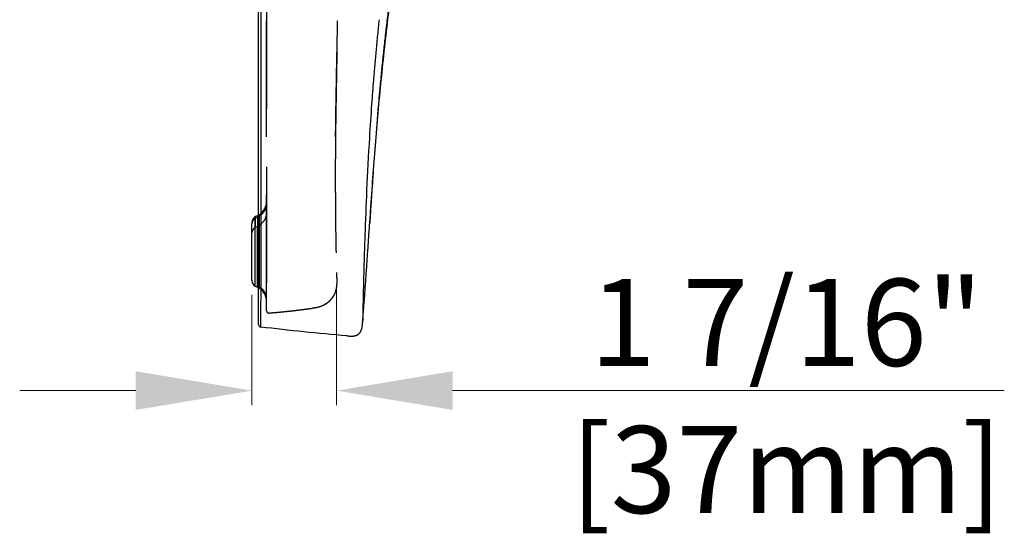
# Model space of a CAD drawing. Units: inches. Extents: x 26.6 to 122.7, y 0.9 to 97.6.
# Drawn here: x 42.8 to 59.8, y 55.1 to 63.9 of the extents above; entities that cross this region are included whole.
import ezdxf
from ezdxf.lldxf.tags import DXFTag

# ---------------------------------------------------------------- set-up
doc = ezdxf.new("R2010")
doc.units = ezdxf.units.IN
doc.header["$MEASUREMENT"] = 0
doc.linetypes.add('DASHED', pattern=[3, 2, -1])
doc.layers.add('1', color=7, linetype='Continuous')
doc.styles.add('Dimension', font='arial.ttf')
tags = doc.linetypes.add('DOT', pattern=[10, 0, -10]).pattern_tags.tags
tags[6:7] = [DXFTag(74, 4), DXFTag(75, 0), DXFTag(340, '0'), DXFTag(46, 0.0), DXFTag(50, 0.0), DXFTag(44, 0.0), DXFTag(45, 0.0)]
tags[4:5] = [DXFTag(74, 4), DXFTag(75, 0), DXFTag(340, '0'), DXFTag(46, 0.0), DXFTag(50, 0.0), DXFTag(44, 0.0), DXFTag(45, 0.0)]

msp = doc.modelspace()

# ---------------------------------------------------------------- linework, layer by layer
at = {"color": 7, "lineweight": 9}
for p, q in [((48.274, 59.329), (48.274, 57.291)), ((46.814, 59.193), (46.814, 57.291)), ((44.814, 57.541), (42.814, 57.541)), ((50.274, 57.541), (59.782, 57.541))]:
    msp.add_line(p, q, dxfattribs=at)
for points in [[(44.814, 57.875), (44.814, 57.208), (46.814, 57.541)], [(50.274, 57.875), (50.274, 57.208), (48.274, 57.541)]]:
    msp.add_solid(points, dxfattribs=at)
at = {"layer": '1', "color": 7, "linetype": 'DOT', "lineweight": 30}
for p, q in [((46.814, 60.437), (46.814, 60.416)), ((46.814, 60.258), (46.814, 60.416)), ((46.875, 60.54), (46.873, 60.539)), ((46.932, 60.55), (46.914, 60.55)), ((46.814, 59.443), (46.814, 60.258)), ((46.873, 59.341), (46.875, 59.34)), ((46.914, 59.33), (46.932, 59.33))]:
    msp.add_line(p, q, dxfattribs=at)
at = {"layer": '1', "color": 7, "linetype": 'Continuous', "lineweight": 30}
for p, q in [((46.873, 60.513), (46.873, 60.539)), ((46.873, 60.513), (46.875, 60.514)), ((46.873, 60.513), (46.873, 60.355)), ((46.875, 60.54), (46.875, 60.514)), ((46.875, 60.356), (46.875, 60.514)), ((46.914, 60.524), (46.914, 60.55)), ((46.914, 60.524), (46.932, 60.524)), ((46.914, 60.524), (46.914, 60.366)), ((46.875, 60.356), (46.873, 60.355)), ((46.873, 59.341), (46.873, 60.355)), ((46.875, 59.34), (46.875, 60.356)), ((46.932, 60.366), (46.914, 60.366)), ((46.914, 59.33), (46.914, 60.366))]:
    msp.add_line(p, q, dxfattribs=at)
at = {"layer": '1', "color": 7, "linetype": 'DASHED', "lineweight": 30}
for p, q in [((46.942, 60.573), (46.942, 59.492)), ((46.942, 60.573), (46.942, 60.546)), ((46.942, 60.546), (46.942, 60.388)), ((46.942, 60.388), (46.942, 59.306)), ((48.277, 59.464), (48.277, 59.464)), ((46.942, 59.334), (46.942, 59.306))]:
    msp.add_line(p, q, dxfattribs=at)
for centre, start, end in [((46.795, 60.806), 302.231, 0), ((46.795, 59.073), 4.7914, 57.769)]:
    msp.add_arc(centre, 0.275, start, end, dxfattribs=at)
at = {"layer": '1', "color": 7, "linetype": 'DOT', "lineweight": 30}
for centre, radius, start, end in [((46.932, 60.437), 0.118, 120, 180), ((46.914, 60.472), 0.0787, 90, 120), ((46.932, 59.443), 0.118, 180, 240), ((46.914, 59.408), 0.0787, 240, 270)]:
    msp.add_arc(centre, radius, start, end, dxfattribs=at)
at = {"layer": '1', "color": 7, "linetype": 'Continuous', "lineweight": 30}
msp.add_arc((46.972, 58.676), 0.0393, 180, 263.0508, dxfattribs=at)
at = {"layer": '1', "color": 7, "linetype": 'DASHED', "lineweight": 30}
for centre, major_axis, ratio, start_param, end_param in [((46.795, 60.768), (0.275, 0), 0.951057, 5.274925, 6.283185), ((46.795, 60.61), (-0.275, 0), 0.951057, 2.133333, 3.141593), ((46.795, 59.112), (0.275, 0), 0.951057, 0.144325, 1.00826), ((47.109, 58.917), (-0.0393, 0), 1, 6.283042, 7.958272)]:
    msp.add_ellipse(centre, major_axis=major_axis, ratio=ratio, start_param=start_param, end_param=end_param, dxfattribs=at)
at = {"layer": '1', "color": 7, "linetype": 'Continuous', "lineweight": 30}
for centre, major_axis, start_param, end_param in [((46.932, 60.416), (0.118, 0), 2.094395, 3.141593), ((46.914, 60.449), (0.0787, 0), 1.570796, 2.094395), ((46.932, 60.258), (-0.118, 0), 5.235988, 6.283185), ((46.914, 60.291), (-0.0787, 0), 4.712389, 5.235988)]:
    msp.add_ellipse(centre, major_axis=major_axis, ratio=0.951057, start_param=start_param, end_param=end_param, dxfattribs=at)
for points, knots in [([(48.847, 60.427), (48.854, 60.523), (48.873, 60.806), (48.907, 61.277), (48.965, 62.027), (49.048, 62.963), (49.173, 64.084), (49.332, 65.201), (49.496, 66.127), (49.65, 66.863), (49.744, 67.276), (49.811, 67.55), (49.845, 67.686), (49.879, 67.823), (49.95, 68.096), (50.11, 68.686), (50.329, 69.405), (50.567, 70.119), (50.755, 70.651), (50.951, 71.179), (51.154, 71.706), (51.363, 72.23), (51.576, 72.752), (51.755, 73.186), (51.899, 73.534), (52.005, 73.795), (52.11, 74.057), (52.182, 74.243), (52.22, 74.341), (52.224, 74.352)], [0, 0, 0, 0, 0.02, 0.059104, 0.098208, 0.176416, 0.254624, 0.332832, 0.41104, 0.450144, 0.489248, 0.499024, 0.5088, 0.518576, 0.528352, 0.567456, 0.645663, 0.684767, 0.723871, 0.762975, 0.802079, 0.841183, 0.880287, 0.919391, 0.938943, 0.958495, 0.978047, 0.997599, 1, 1, 1, 1]), ([(46.932, 58.676), (46.932, 58.676), (46.932, 58.678), (46.932, 58.684), (46.932, 58.692), (46.932, 58.698), (46.932, 58.706), (46.932, 58.708), (46.932, 58.709), (46.932, 58.711), (46.932, 58.715), (46.932, 58.72), (46.932, 58.739), (46.932, 58.758), (46.932, 58.804), (46.932, 58.83), (46.932, 58.89), (46.932, 58.923), (46.932, 58.997), (46.932, 59.037), (46.932, 59.125), (46.932, 59.172), (46.932, 59.249), (46.932, 59.282), (46.932, 59.316), (46.932, 59.326), (46.932, 59.33), (46.932, 59.337), (46.932, 59.354), (46.932, 59.372), (46.932, 59.444), (46.932, 59.505), (46.932, 59.632), (46.932, 59.698), (46.932, 59.837), (46.932, 59.909), (46.932, 60.059), (46.932, 60.136), (46.932, 60.297), (46.932, 60.381), (46.932, 60.553), (46.932, 60.664), (46.932, 60.791), (46.932, 60.826), (46.932, 60.849), (46.932, 60.861), (46.932, 60.92), (46.932, 60.968), (46.932, 61.112), (46.932, 61.21), (46.932, 61.409), (46.932, 61.612), (46.932, 61.822), (46.932, 62.035), (46.932, 62.143), (46.932, 62.362), (46.932, 62.473), (46.932, 62.698), (46.932, 62.819), (46.932, 62.942), (46.932, 62.956), (46.932, 62.963), (46.932, 62.985), (46.932, 63.029), (46.932, 63.072), (46.932, 63.159), (46.932, 63.217), (46.932, 63.393), (46.932, 63.627), (46.932, 63.864), (46.932, 64.103), (46.932, 64.222), (46.932, 64.462), (46.932, 64.583), (46.932, 64.825), (46.932, 64.946), (46.932, 65.19), (46.932, 65.312), (46.932, 65.557), (46.932, 65.68), (46.932, 65.927), (46.932, 66.051), (46.932, 66.299), (46.932, 66.423), (46.932, 66.672), (46.932, 66.797), (46.932, 66.923)], [0, 0, 0, 0, 0.015601, 0.031227, 0.031227, 0.046852, 0.050758, 0.050758, 0.052712, 0.052712, 0.054665, 0.062478, 0.062478, 0.093728, 0.093728, 0.124979, 0.124979, 0.15623, 0.15623, 0.187481, 0.187481, 0.218731, 0.218731, 0.234357, 0.238263, 0.238263, 0.240216, 0.240216, 0.242169, 0.249982, 0.249982, 0.281233, 0.281233, 0.312484, 0.312484, 0.343734, 0.343734, 0.374985, 0.374985, 0.406236, 0.406236, 0.437487, 0.445299, 0.449206, 0.449206, 0.453112, 0.453112, 0.468737, 0.468737, 0.499988, 0.499988, 0.531239, 0.56249, 0.56249, 0.59374, 0.59374, 0.624991, 0.624991, 0.656242, 0.658195, 0.658195, 0.660148, 0.660148, 0.664054, 0.671867, 0.671867, 0.687493, 0.687493, 0.718743, 0.749994, 0.749994, 0.781245, 0.781245, 0.812496, 0.812496, 0.843746, 0.843746, 0.874997, 0.874997, 0.906248, 0.906248, 0.937499, 0.937499, 0.968749, 0.968749, 1, 1, 1, 1]), ([(46.972, 66.918), (46.972, 66.792), (46.972, 66.666), (46.972, 66.415), (46.972, 66.29), (46.972, 66.039), (46.972, 65.915), (46.972, 65.666), (46.972, 65.542), (46.972, 65.294), (46.972, 65.17), (46.972, 64.924), (46.972, 64.801), (46.972, 64.556), (46.971, 64.434), (46.971, 64.252), (46.971, 64.176), (46.971, 64.1), (46.971, 64.07), (46.971, 64.055), (46.971, 64.009), (46.971, 63.979), (46.971, 63.828), (46.971, 63.708), (46.971, 63.47), (46.971, 63.352), (46.971, 63.205), (46.971, 63.176), (46.971, 63.117), (46.971, 63.059), (46.971, 63.001), (46.971, 62.957), (46.971, 62.943), (46.971, 62.914), (46.971, 62.899), (46.97, 62.769), (46.97, 62.655), (46.97, 62.43), (46.97, 62.319), (46.97, 62.1), (46.97, 61.992), (46.97, 61.779), (46.97, 61.675), (46.969, 61.468), (46.969, 61.367), (46.969, 61.167), (46.969, 61.069), (46.969, 60.925), (46.969, 60.878), (46.969, 60.824), (46.969, 60.819), (46.969, 60.807), (46.969, 60.789), (46.969, 60.748), (46.969, 60.714), (46.969, 60.599), (46.969, 60.511), (46.969, 60.339), (46.968, 60.256), (46.968, 60.095), (46.968, 60.017), (46.968, 59.867), (46.968, 59.795), (46.968, 59.657), (46.968, 59.591), (46.968, 59.464), (46.968, 59.403), (46.968, 59.331), (46.968, 59.317), (46.968, 59.3), (46.968, 59.296), (46.968, 59.289), (46.968, 59.279), (46.968, 59.269), (46.968, 59.235), (46.968, 59.208), (46.967, 59.132), (46.967, 59.085), (46.967, 58.998), (46.967, 58.957), (46.967, 58.884), (46.967, 58.851), (46.967, 58.791), (46.967, 58.765), (46.967, 58.719), (46.967, 58.7), (46.967, 58.68), (46.967, 58.677), (46.967, 58.672), (46.967, 58.67), (46.967, 58.667), (46.967, 58.665), (46.967, 58.658), (46.967, 58.653), (46.967, 58.645), (46.967, 58.639), (46.967, 58.637), (46.967, 58.637)], [0, 0, 0, 0, 0.031251, 0.031251, 0.062502, 0.062502, 0.093752, 0.093752, 0.125003, 0.125003, 0.156254, 0.156254, 0.187505, 0.187505, 0.218756, 0.218756, 0.234381, 0.238287, 0.238287, 0.242194, 0.242194, 0.250006, 0.250006, 0.281257, 0.281257, 0.312508, 0.312508, 0.320321, 0.320321, 0.328133, 0.335946, 0.335946, 0.339852, 0.339852, 0.343759, 0.343759, 0.37501, 0.37501, 0.40626, 0.40626, 0.437511, 0.437511, 0.468762, 0.468762, 0.500013, 0.500013, 0.531264, 0.531264, 0.546889, 0.546889, 0.548842, 0.548842, 0.550795, 0.554702, 0.562514, 0.562514, 0.593765, 0.593765, 0.625016, 0.625016, 0.656267, 0.656267, 0.687518, 0.687518, 0.718768, 0.718768, 0.750019, 0.750019, 0.757832, 0.757832, 0.759785, 0.759785, 0.761738, 0.765645, 0.765645, 0.78127, 0.78127, 0.812521, 0.812521, 0.843772, 0.843772, 0.875022, 0.875022, 0.906273, 0.906273, 0.937524, 0.937524, 0.945337, 0.945337, 0.949243, 0.949243, 0.953149, 0.953149, 0.968775, 0.968775, 0.9844, 1, 1, 1, 1]), ([(49.209, 64.435), (49.202, 64.384), (49.189, 64.283), (49.17, 64.134), (49.152, 63.987), (49.134, 63.843), (49.118, 63.702), (49.103, 63.564), (49.088, 63.429), (49.074, 63.297), (49.061, 63.168), (49.048, 63.041), (49.016, 62.712), (48.972, 62.21), (48.925, 61.598), (48.896, 61.179), (48.878, 60.907), (48.867, 60.736), (48.858, 60.6), (48.853, 60.518), (48.85, 60.471), (48.848, 60.446), (48.847, 60.43), (48.847, 60.428), (48.847, 60.427)], [0, 0, 0, 0, 0.024193, 0.048052, 0.071585, 0.094799, 0.117702, 0.140305, 0.162614, 0.184641, 0.206395, 0.227886, 0.249124, 0.376823, 0.499264, 0.624656, 0.687134, 0.749538, 0.812318, 0.874881, 0.906522, 0.937874, 0.969009, 1, 1, 1, 1]), ([(49.007, 63.933), (48.998, 63.845), (48.98, 63.668), (48.955, 63.409), (48.932, 63.15), (48.906, 62.839), (48.874, 62.417), (48.831, 61.769), (48.791, 60.987), (48.766, 60.329), (48.752, 59.876), (48.743, 59.576), (48.737, 59.316), (48.73, 59.029), (48.726, 58.832), (48.725, 58.743), (48.724, 58.721), (48.724, 58.715), (48.724, 58.714), (48.724, 58.714), (48.724, 58.714)], [0, 0, 0, 0, 0.03154, 0.063075, 0.093468, 0.126041, 0.177528, 0.251633, 0.376749, 0.501561, 0.563953, 0.626319, 0.68867, 0.751007, 0.875514, 0.937777, 0.968895, 0.984454, 0.992223, 1, 1, 1, 1]), ([(48.724, 58.714), (48.731, 58.794), (48.743, 58.956), (48.762, 59.2), (48.779, 59.445), (48.796, 59.691), (48.813, 59.936), (48.827, 60.141), (48.838, 60.304), (48.844, 60.386), (48.847, 60.427)], [0, 0, 0, 0, 0.140866, 0.284055, 0.427244, 0.570433, 0.713622, 0.856811, 0.928406, 1, 1, 1, 1])]:
    msp.add_open_spline(points, degree=3, knots=knots, dxfattribs=at)
at = {"layer": '1', "color": 7, "linetype": 'DASHED', "lineweight": 30}
for points, knots in [([(47.07, 67.397), (47.07, 67.366), (47.07, 67.334), (47.07, 67.271), (47.07, 67.239), (47.07, 67.144), (47.07, 67.081), (47.07, 66.892), (47.07, 66.766), (47.07, 66.516), (47.07, 66.391), (47.07, 66.142), (47.07, 66.018), (47.07, 65.648), (47.07, 65.402), (47.07, 65.036), (47.07, 64.793), (47.07, 64.431), (47.07, 64.191), (47.07, 64.041), (47.07, 63.997), (47.07, 63.952), (47.07, 63.922), (47.07, 63.907), (47.07, 63.877), (47.07, 63.863), (47.07, 63.833), (47.07, 63.818), (47.07, 63.773), (47.07, 63.744), (47.07, 63.595), (47.07, 63.477), (47.07, 63.243), (47.07, 63.126), (47.07, 62.893), (47.07, 62.778), (47.07, 62.648), (47.07, 62.627), (47.07, 62.605), (47.07, 62.591), (47.07, 62.584), (47.07, 62.548), (47.07, 62.462), (47.07, 62.377), (47.07, 62.293), (47.07, 62.265), (47.07, 62.223), (47.07, 62.209), (47.07, 62.181), (47.07, 62.167), (47.07, 62.14), (47.07, 62.126), (47.07, 62.098), (47.07, 62.084), (47.07, 62.043), (47.07, 62.015), (47.07, 61.934), (47.07, 61.88), (47.07, 61.773), (47.07, 61.72), (47.07, 61.615), (47.07, 61.564), (47.07, 61.461), (47.07, 61.41), (47.07, 61.26), (47.07, 61.162), (47.07, 60.97), (47.07, 60.877), (47.07, 60.779), (47.07, 60.774), (47.07, 60.762), (47.07, 60.745), (47.07, 60.706), (47.07, 60.673), (47.07, 60.606), (47.07, 60.563), (47.07, 60.436), (47.07, 60.354), (47.07, 60.236), (47.07, 60.159), (47.07, 60.085), (47.07, 59.976), (47.07, 59.907), (47.07, 59.808), (47.07, 59.776), (47.07, 59.713), (47.07, 59.682), (47.07, 59.622), (47.07, 59.593), (47.07, 59.55), (47.07, 59.533), (47.07, 59.516), (47.07, 59.509), (47.07, 59.506), (47.07, 59.496), (47.07, 59.435), (47.07, 59.38), (47.07, 59.311), (47.07, 59.267), (47.07, 59.227), (47.07, 59.17), (47.07, 59.135), (47.07, 59.089), (47.07, 59.074), (47.07, 59.047), (47.07, 59.034), (47.07, 59.011), (47.07, 58.989), (47.07, 58.971), (47.07, 58.959), (47.07, 58.954), (47.07, 58.948), (47.07, 58.946), (47.07, 58.945), (47.07, 58.944), (47.07, 58.937), (47.07, 58.931), (47.07, 58.922), (47.07, 58.919), (47.07, 58.915), (47.07, 58.914), (47.07, 58.913), (47.07, 58.913), (47.07, 58.913)], [0, 0, 0, 0, 0.007796, 0.007796, 0.015592, 0.015592, 0.031185, 0.031185, 0.062369, 0.062369, 0.093554, 0.093554, 0.124739, 0.124739, 0.187108, 0.187108, 0.218293, 0.249478, 0.280662, 0.280662, 0.288459, 0.292357, 0.292357, 0.296255, 0.296255, 0.300153, 0.300153, 0.304051, 0.304051, 0.311847, 0.311847, 0.343032, 0.343032, 0.374216, 0.374216, 0.405401, 0.405401, 0.409299, 0.411248, 0.411248, 0.413197, 0.413197, 0.420994, 0.436586, 0.436586, 0.444382, 0.444382, 0.44828, 0.44828, 0.452178, 0.452178, 0.456076, 0.456076, 0.459974, 0.459974, 0.467771, 0.467771, 0.483363, 0.483363, 0.498955, 0.498955, 0.514548, 0.514548, 0.53014, 0.53014, 0.561325, 0.561325, 0.592509, 0.592509, 0.594458, 0.594458, 0.596408, 0.600306, 0.608102, 0.608102, 0.623694, 0.623694, 0.654879, 0.654879, 0.670471, 0.686064, 0.686064, 0.717248, 0.717248, 0.732841, 0.732841, 0.748433, 0.748433, 0.764025, 0.764025, 0.771821, 0.773771, 0.773771, 0.77572, 0.77572, 0.779618, 0.810802, 0.810802, 0.826395, 0.841987, 0.841987, 0.873172, 0.873172, 0.888764, 0.888764, 0.904357, 0.904357, 0.919949, 0.935541, 0.935541, 0.943337, 0.947235, 0.947235, 0.949185, 0.949185, 0.951134, 0.966726, 0.966726, 0.982318, 0.982318, 0.997911, 0.997911, 1, 1, 1, 1]), ([(47.07, 58.913), (47.07, 58.913), (47.07, 58.913), (47.07, 58.913), (47.07, 58.914), (47.07, 58.915), (47.07, 58.917), (47.07, 58.92), (47.07, 58.931), (47.07, 58.942), (47.07, 58.964), (47.07, 58.98), (47.07, 59.001), (47.07, 59.034), (47.07, 59.06), (47.07, 59.105), (47.07, 59.121), (47.07, 59.154), (47.07, 59.172), (47.07, 59.21), (47.07, 59.229), (47.07, 59.255), (47.07, 59.26), (47.07, 59.268), (47.07, 59.271), (47.07, 59.276), (47.07, 59.29), (47.07, 59.347), (47.07, 59.408), (47.07, 59.485), (47.07, 59.539), (47.07, 59.596), (47.07, 59.683), (47.07, 59.745), (47.07, 59.843), (47.07, 59.909), (47.07, 59.979), (47.07, 60.051), (47.07, 60.125), (47.07, 60.202), (47.07, 60.251), (47.07, 60.266), (47.07, 60.281), (47.07, 60.291), (47.07, 60.296), (47.07, 60.321), (47.07, 60.341), (47.07, 60.402), (47.07, 60.444), (47.07, 60.528), (47.07, 60.614), (47.07, 60.702), (47.07, 60.836), (47.07, 60.928), (47.07, 61.07), (47.07, 61.118), (47.07, 61.215), (47.07, 61.264), (47.07, 61.364), (47.07, 61.415), (47.07, 61.517), (47.07, 61.569), (47.07, 61.673), (47.07, 61.726), (47.07, 61.807), (47.07, 61.834), (47.07, 61.868), (47.07, 61.875), (47.07, 61.889), (47.07, 61.909), (47.07, 61.93), (47.07, 61.971), (47.07, 61.998), (47.07, 62.04), (47.07, 62.053), (47.07, 62.081), (47.07, 62.095), (47.07, 62.123), (47.07, 62.137), (47.07, 62.164), (47.07, 62.178), (47.07, 62.22), (47.07, 62.248), (47.07, 62.332), (47.07, 62.389), (47.07, 62.502), (47.07, 62.558), (47.07, 62.729), (47.07, 62.844), (47.07, 63.192), (47.07, 63.427), (47.07, 63.696), (47.07, 63.726), (47.07, 63.785), (47.07, 63.816), (47.07, 63.876), (47.07, 63.906), (47.07, 63.966), (47.07, 63.996), (47.07, 64.148), (47.07, 64.27), (47.07, 64.453), (47.07, 64.545), (47.07, 64.653), (47.07, 64.699), (47.07, 64.73), (47.07, 64.745), (47.07, 64.885), (47.07, 65.008), (47.07, 65.381), (47.07, 65.63), (47.07, 66.006), (47.07, 66.132), (47.07, 66.383), (47.07, 66.509), (47.07, 66.762), (47.07, 66.889), (47.07, 67.079), (47.07, 67.143), (47.07, 67.238), (47.07, 67.27), (47.07, 67.334), (47.07, 67.365), (47.07, 67.397)], [0, 0, 0, 0, 0.001816, 0.001816, 0.005731, 0.01356, 0.01356, 0.029217, 0.029217, 0.060533, 0.060533, 0.076191, 0.091849, 0.091849, 0.123164, 0.123164, 0.138822, 0.138822, 0.15448, 0.15448, 0.170137, 0.170137, 0.174052, 0.174052, 0.176009, 0.176009, 0.177966, 0.185795, 0.217111, 0.217111, 0.232769, 0.248426, 0.248426, 0.279742, 0.279742, 0.2954, 0.311058, 0.311058, 0.326715, 0.342373, 0.342373, 0.346288, 0.348245, 0.348245, 0.350202, 0.350202, 0.358031, 0.358031, 0.373689, 0.373689, 0.389346, 0.405004, 0.405004, 0.43632, 0.43632, 0.451978, 0.451978, 0.467635, 0.467635, 0.483293, 0.483293, 0.498951, 0.498951, 0.514609, 0.514609, 0.522438, 0.522438, 0.524395, 0.524395, 0.526352, 0.530266, 0.530266, 0.538095, 0.538095, 0.54201, 0.54201, 0.545924, 0.545924, 0.549839, 0.549839, 0.553753, 0.553753, 0.561582, 0.561582, 0.57724, 0.57724, 0.592898, 0.592898, 0.624213, 0.624213, 0.686844, 0.686844, 0.694673, 0.694673, 0.702502, 0.702502, 0.710331, 0.710331, 0.71816, 0.71816, 0.749475, 0.749475, 0.765133, 0.772962, 0.776877, 0.776877, 0.780791, 0.780791, 0.812107, 0.812107, 0.874738, 0.874738, 0.906053, 0.906053, 0.937369, 0.937369, 0.968684, 0.968684, 0.984342, 0.984342, 0.992171, 0.992171, 1, 1, 1, 1]), ([(48.258, 61.915), (48.259, 61.956), (48.26, 62.136), (48.266, 62.491), (48.274, 62.958), (48.286, 63.525), (48.298, 64.195), (48.313, 64.963), (48.332, 65.742), (48.343, 66.512), (48.373, 67.024), (48.397, 67.272)], [0, 0, 0, 0, 0.028329, 0.120176, 0.213489, 0.307123, 0.447688, 0.588521, 0.728744, 0.868877, 1, 1, 1, 1]), ([(48.343, 66.426), (48.342, 66.402), (48.341, 66.352), (48.34, 66.292), (48.338, 66.201), (48.335, 66.083), (48.331, 65.917), (48.326, 65.683), (48.316, 65.217), (48.305, 64.669), (48.297, 64.215), (48.293, 64.007), (48.29, 63.87), (48.286, 63.631), (48.281, 63.362), (48.276, 63.131), (48.274, 62.999), (48.27, 62.804), (48.267, 62.611), (48.264, 62.421), (48.262, 62.297), (48.259, 62.126), (48.258, 61.99), (48.257, 61.914)], [0, 0, 0, 0, 0.014874, 0.031615, 0.037652, 0.071677, 0.106372, 0.141732, 0.219765, 0.401747, 0.49271, 0.515377, 0.53793, 0.583005, 0.673127, 0.718169, 0.740684, 0.763196, 0.853198, 0.875694, 0.898039, 0.94217, 1, 1, 1, 1]), ([(48.257, 61.914), (48.256, 61.871), (48.255, 61.717), (48.253, 61.458), (48.253, 61.201), (48.253, 61.03), (48.254, 60.935), (48.254, 60.801), (48.256, 60.601), (48.258, 60.362), (48.261, 60.169), (48.263, 60.043), (48.265, 59.953), (48.267, 59.88), (48.268, 59.804), (48.27, 59.738), (48.271, 59.678), (48.273, 59.625), (48.274, 59.594), (48.274, 59.58), (48.274, 59.579)], [0, 0, 0, 0, 0.035257, 0.129796, 0.226261, 0.274485, 0.298026, 0.3227, 0.413277, 0.515405, 0.6117, 0.674966, 0.707985, 0.759719, 0.804238, 0.854164, 0.90046, 0.949988, 0.996647, 1, 1, 1, 1]), ([(48.274, 59.579), (48.274, 59.566), (48.275, 59.541), (48.276, 59.518), (48.276, 59.503), (48.276, 59.494), (48.277, 59.487), (48.277, 59.48), (48.277, 59.475), (48.277, 59.471), (48.277, 59.468), (48.277, 59.465), (48.277, 59.464), (48.277, 59.464), (48.277, 59.464)], [0, 0, 0, 0, 0.177134, 0.360728, 0.430914, 0.500631, 0.569885, 0.638676, 0.707008, 0.774883, 0.842304, 0.909274, 0.975795, 1, 1, 1, 1]), ([(48.277, 59.464), (48.277, 59.457), (48.278, 59.449), (48.278, 59.433), (48.278, 59.425), (48.278, 59.41), (48.278, 59.402), (48.278, 59.386), (48.277, 59.378), (48.276, 59.355), (48.275, 59.34), (48.27, 59.309), (48.267, 59.293), (48.261, 59.271), (48.259, 59.263), (48.256, 59.254), (48.256, 59.252), (48.254, 59.248), (48.254, 59.246), (48.252, 59.24), (48.245, 59.222), (48.237, 59.204), (48.222, 59.176), (48.214, 59.162), (48.201, 59.143), (48.196, 59.136), (48.19, 59.129), (48.189, 59.127), (48.187, 59.124), (48.185, 59.122), (48.182, 59.118), (48.179, 59.115), (48.171, 59.106), (48.161, 59.094), (48.15, 59.083), (48.133, 59.067), (48.12, 59.057), (48.102, 59.042), (48.095, 59.038), (48.085, 59.031), (48.082, 59.029), (48.075, 59.025), (48.072, 59.023), (48.054, 59.013), (48.04, 59.006), (48.011, 58.994), (47.997, 58.988), (47.974, 58.981), (47.966, 58.979), (47.955, 58.976), (47.951, 58.975), (47.943, 58.973), (47.939, 58.972), (47.92, 58.968), (47.904, 58.965), (47.881, 58.962), (47.873, 58.961), (47.857, 58.959), (47.85, 58.958), (47.842, 58.957)], [0, 0, 0, 0, 0.03125, 0.03125, 0.0625, 0.0625, 0.09375, 0.09375, 0.125, 0.125, 0.1875, 0.1875, 0.25, 0.25, 0.28125, 0.28125, 0.289063, 0.289063, 0.296875, 0.296875, 0.3125, 0.375, 0.375, 0.4375, 0.4375, 0.46875, 0.46875, 0.476562, 0.476562, 0.484375, 0.484375, 0.5, 0.5, 0.53125, 0.5625, 0.5625, 0.625, 0.625, 0.65625, 0.65625, 0.671875, 0.671875, 0.6875, 0.6875, 0.75, 0.75, 0.8125, 0.8125, 0.84375, 0.84375, 0.859375, 0.859375, 0.875, 0.875, 0.9375, 0.9375, 0.96875, 0.96875, 1, 1, 1, 1]), ([(47.067, 59.123), (47.067, 59.125), (47.067, 59.131), (47.067, 59.14), (47.067, 59.146), (47.067, 59.15)], [0, 0, 0, 0, 0.277261, 0.63863, 1, 1, 1, 1]), ([(47.07, 59.078), (47.07, 59.083), (47.07, 59.089), (47.069, 59.097), (47.069, 59.1), (47.068, 59.106), (47.068, 59.109), (47.068, 59.115), (47.068, 59.118), (47.067, 59.122), (47.067, 59.122), (47.067, 59.123)], [0, 0, 0, 0, 0.382208, 0.382208, 0.573312, 0.573312, 0.764416, 0.764416, 0.955521, 0.955521, 1, 1, 1, 1])]:
    msp.add_open_spline(points, degree=3, knots=knots, dxfattribs=at)
msp.add_open_spline([(47.113, 58.879), (47.478, 58.908), (47.841, 58.959)], degree=2, dxfattribs=at)
at = {"layer": '1', "color": 7, "linetype": 'Continuous', "lineweight": 30}
for points, degree in [([(48.454, 58.485), (48.55, 58.476), (48.631, 58.47), (48.66, 58.516), (48.71, 58.537), (48.716, 58.617), (48.724, 58.714)], 6), ([(48.454, 58.485), (47.957, 58.526), (47.462, 58.577), (46.967, 58.637)], 3)]:
    msp.add_open_spline(points, degree=degree, dxfattribs=at)

# ---------------------------------------------------------------- texts
at = {"color": 7, "lineweight": 9, "char_height": 1.5, "attachment_point": 5, "style": 'Dimension'}
for s, insert in [('\\A1;1 7/16"', (56.028, 58.717)), ('\\A1;[37mm]', (56.028, 56.18))]:
    msp.add_mtext(s, dxfattribs=dict(at, insert=insert))

doc.saveas('drawing.dxf')
